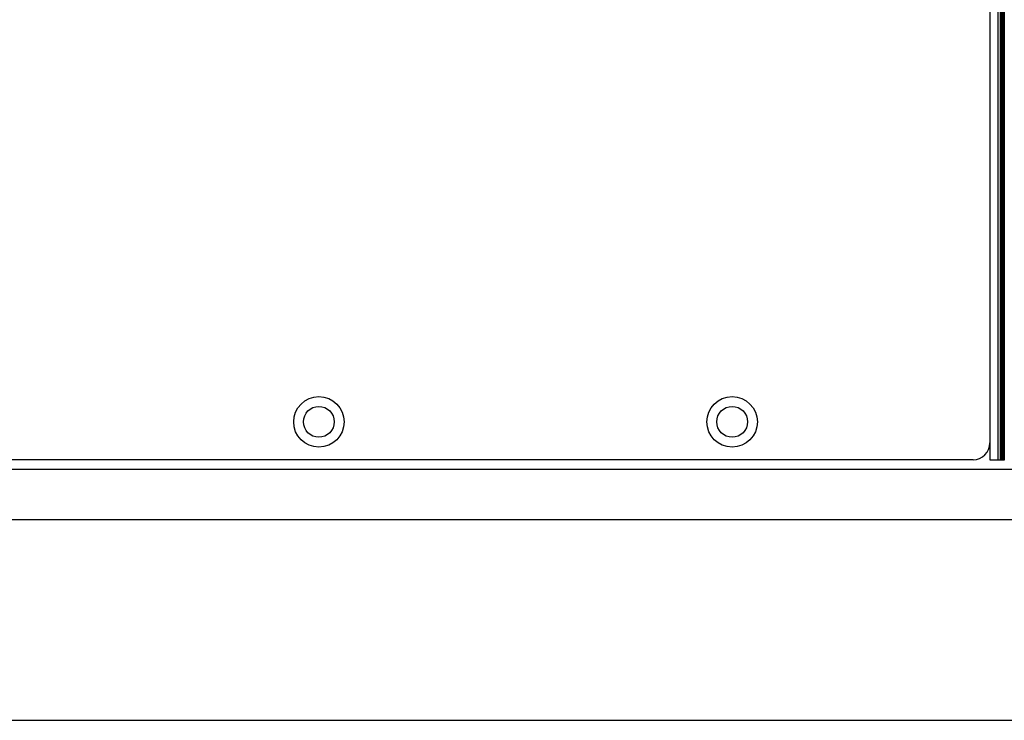
# Model space of a CAD drawing. Extents: x 77 to 1139, y -280 to 1270.
# Drawn here: x 215 to 391, y 73 to 198 of the extents above; entities that cross this region are included whole.
import ezdxf

# ---------------------------------------------------------------- set-up
doc = ezdxf.new("R2010")
doc.units = 0
doc.linetypes.add('HIDDEN', pattern=[1.905, 1.27, -0.635])
doc.layers.add('RESULT', color=7, linetype='CONTINUOUS')

msp = doc.modelspace()

# ---------------------------------------------------------------- linework, layer by layer
at = {"layer": 'RESULT', "linetype": 'CONTINUOUS'}
for p, q in [((388.31, 276.09), (388.31, 119.09)), ((389.71, 276.09), (389.71, 119.09)), ((390.17, 276.09), (390.17, 119.09)), ((390.25, 276.09), (390.25, 119.09)), ((390.32, 276.09), (390.32, 119.09)), ((390.39, 276.09), (390.39, 119.09)), ((390.46, 276.09), (390.46, 119.09)), ((390.54, 276.09), (390.54, 119.09)), ((390.61, 276.09), (390.61, 119.09)), ((390.68, 276.09), (390.68, 119.09)), ((390.76, 276.09), (390.76, 119.09)), ((390.83, 276.09), (390.83, 119.09)), ((385.31, 119.09), (108.56, 119.09)), ((385.31, 119.09), (108.56, 119.09)), ((388.31, 119.09), (389.71, 119.09)), ((389.71, 119.09), (390.17, 119.09)), ((390.17, 119.09), (390.25, 119.09)), ((390.25, 119.09), (390.32, 119.09)), ((390.32, 119.09), (390.39, 119.09)), ((390.39, 119.09), (390.46, 119.09)), ((390.46, 119.09), (390.54, 119.09)), ((390.54, 119.09), (390.61, 119.09)), ((390.61, 119.09), (390.68, 119.09)), ((390.68, 119.09), (390.76, 119.09)), ((390.76, 119.09), (390.83, 119.09)), ((390.83, 119.09), (390.9, 119.09))]:
    msp.add_line(p, q, dxfattribs=at)
at = {"layer": 'RESULT', "linetype": 'HIDDEN'}
for p, q in [((390.79, 276.09), (390.79, 119.09)), ((390.86, 276.09), (390.86, 119.09))]:
    msp.add_line(p, q, dxfattribs=at)
at = {"layer": 'RESULT'}
for p, q in [((748.81, 117.34), (88.81, 117.34)), ((739.81, 108.35), (97.81, 108.35)), ((97.81, 72.59), (739.81, 72.59))]:
    msp.add_line(p, q, dxfattribs=at)
at = {"layer": 'RESULT', "linetype": 'CONTINUOUS'}
for centre, radius in [((268.56, 125.84), 4.5), ((342.31, 125.84), 4.5), ((268.56, 125.84), 2.75), ((342.31, 125.84), 2.75)]:
    msp.add_circle(centre, radius, dxfattribs=at)
msp.add_arc((385.31, 122.09), 3, 270, 0, dxfattribs=at)
msp.add_arc((385.31, 122.09), 3, 270, 0, dxfattribs=at)

doc.saveas('drawing.dxf')
